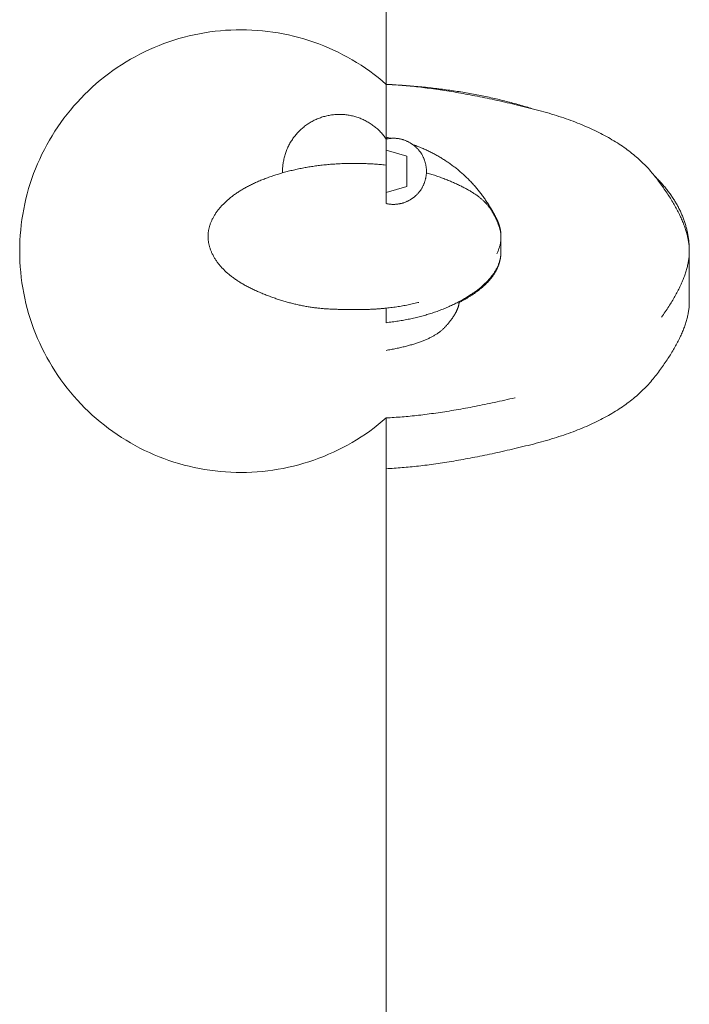
# Model space of a CAD drawing. Units: millimetres. Extents: x -2440 to 2440, y -5462 to 5462.
# Drawn here: x 361 to 393, y -474 to -427 of the extents above; entities that cross this region are included whole.
import ezdxf

# ---------------------------------------------------------------- set-up
doc = ezdxf.new("R2010")
doc.units = ezdxf.units.MM
doc.layers.add('Equipment-2D', color=7, linetype='Continuous', lineweight=5)
doc.layers.add('Working-None', color=7, linetype='Continuous', lineweight=5)

# ---------------------------------------------------------------- blocks, each defined once
blk = doc.blocks.new('Group')
at = {"layer": 'Equipment-2D', "color": 7, "linetype": 'Continuous', "lineweight": 5, "transparency": 33554687}
for p, q in [((392.503, -440.387), (392.503, -437.962)), ((378.022, -518.299), (378.022, -448.351))]:
    blk.add_line(p, q, dxfattribs=at)
at = {"layer": 'Equipment-2D', "color": 7, "linetype": 'Continuous', "lineweight": 5, "transparency": 33554687, "flags": 128}
for points in [[(384.988, -431.16), (384.933, -431.143), (384.856, -431.119), (384.779, -431.095), (384.702, -431.072), (384.625, -431.049), (384.547, -431.026), (384.469, -431.003), (384.391, -430.981), (384.312, -430.959), (384.233, -430.937), (384.154, -430.915), (384.075, -430.893), (383.996, -430.872), (383.916, -430.851), (383.836, -430.83), (383.756, -430.81), (383.675, -430.79), (383.595, -430.77), (383.514, -430.75), (383.433, -430.73), (383.351, -430.711), (383.27, -430.692), (383.188, -430.673), (383.106, -430.655), (383.023, -430.636), (382.941, -430.618), (382.858, -430.6), (382.775, -430.583), (382.691, -430.565), (382.608, -430.548), (382.524, -430.532), (382.44, -430.515), (382.355, -430.499), (382.271, -430.482), (382.186, -430.467), (382.101, -430.451), (382.016, -430.436), (381.93, -430.42), (381.844, -430.405), (381.758, -430.391), (381.672, -430.376), (381.586, -430.362), (381.499, -430.348), (381.412, -430.335), (381.325, -430.321), (381.237, -430.308), (381.149, -430.295), (381.061, -430.282), (380.973, -430.27), (380.885, -430.257), (380.796, -430.245), (380.707, -430.234), (380.618, -430.222), (380.528, -430.211), (380.439, -430.2), (380.349, -430.189), (380.259, -430.179), (380.168, -430.168), (380.078, -430.158), (379.987, -430.148), (379.896, -430.139), (379.804, -430.13), (379.713, -430.12), (379.621, -430.112), (379.529, -430.103), (379.436, -430.095), (379.344, -430.087), (379.251, -430.079), (379.158, -430.071), (379.065, -430.064), (378.971, -430.057), (378.877, -430.05), (378.783, -430.043), (378.689, -430.037), (378.594, -430.03), (378.5, -430.025), (378.405, -430.019), (378.309, -430.013), (378.214, -430.008), (378.118, -430.003), (378.022, -429.999), (378.022, -405.698)], [(378.022, -445.926), (378.022, -448.351), (378.114, -448.347), (378.207, -448.342), (378.3, -448.336), (378.394, -448.33), (378.488, -448.324), (378.583, -448.317), (378.679, -448.31), (378.775, -448.302), (378.871, -448.294), (378.968, -448.285), (379.066, -448.276), (379.165, -448.267), (379.263, -448.257), (379.363, -448.247), (379.463, -448.236), (379.563, -448.225), (379.665, -448.213), (379.766, -448.201), (379.868, -448.189), (379.971, -448.176), (380.075, -448.163), (380.179, -448.149), (380.283, -448.135), (380.388, -448.12), (380.494, -448.105), (380.6, -448.089), (380.707, -448.073), (380.814, -448.057), (380.922, -448.04), (381.03, -448.023), (381.139, -448.005), (381.249, -447.987), (381.359, -447.968), (381.47, -447.949), (381.581, -447.929), (381.693, -447.909), (381.805, -447.889), (381.918, -447.868), (382.032, -447.847), (382.146, -447.825), (382.261, -447.803), (382.376, -447.781), (382.492, -447.758), (382.608, -447.734), (382.725, -447.71), (382.842, -447.686), (382.96, -447.661), (383.079, -447.636), (383.198, -447.61), (383.318, -447.584), (383.438, -447.558), (383.559, -447.531), (383.681, -447.503), (383.803, -447.475), (383.925, -447.447), (384.048, -447.418), (384.172, -447.389), (384.296, -447.36), (384.421, -447.33), (384.546, -447.299), (384.672, -447.268), (384.799, -447.237), (384.926, -447.205), (385.053, -447.173), (385.181, -447.14), (385.307, -447.107), (385.432, -447.073), (385.556, -447.039), (385.678, -447.004), (385.8, -446.969), (385.92, -446.933), (386.039, -446.896), (386.157, -446.859), (386.274, -446.822), (386.389, -446.784), (386.504, -446.745), (386.617, -446.706), (386.729, -446.666), (386.839, -446.626), (386.949, -446.585), (387.058, -446.544), (387.165, -446.502), (387.271, -446.46), (387.376, -446.417), (387.48, -446.374), (387.582, -446.33), (387.684, -446.285), (387.784, -446.24), (387.883, -446.194), (387.981, -446.148), (388.077, -446.102), (388.173, -446.055), (388.267, -446.007), (388.36, -445.959), (388.452, -445.91), (388.543, -445.86), (388.633, -445.811), (388.721, -445.76), (388.808, -445.709), (388.894, -445.658), (388.979, -445.606), (389.063, -445.553), (389.145, -445.5), (389.227, -445.447), (389.307, -445.392), (389.386, -445.338), (389.464, -445.282), (389.54, -445.227), (389.616, -445.17), (389.69, -445.114), (389.763, -445.056), (389.835, -444.998), (389.906, -444.94), (389.975, -444.881), (390.043, -444.821), (390.111, -444.761), (390.177, -444.701), (390.241, -444.64), (390.305, -444.578), (390.368, -444.516), (390.429, -444.453), (390.489, -444.39), (390.548, -444.326), (390.606, -444.262), (390.662, -444.197), (390.718, -444.131), (390.772, -444.065), (390.825, -443.999), (390.877, -443.932), (390.928, -443.866), (390.979, -443.8), (391.028, -443.735), (391.077, -443.669), (391.125, -443.604), (391.172, -443.54), (391.218, -443.475), (391.264, -443.411), (391.308, -443.348), (391.352, -443.284), (391.395, -443.221), (391.437, -443.158), (391.479, -443.096), (391.519, -443.034), (391.559, -442.972), (391.598, -442.911), (391.636, -442.85), (391.673, -442.789), (391.71, -442.728), (391.745, -442.668), (391.78, -442.609), (391.814, -442.549), (391.848, -442.49), (391.88, -442.431), (391.911, -442.372), (391.942, -442.314), (391.972, -442.256), (392.001, -442.199), (392.029, -442.142), (392.057, -442.085), (392.084, -442.028), (392.109, -441.972), (392.134, -441.916), (392.158, -441.86), (392.182, -441.805), (392.204, -441.75), (392.226, -441.695), (392.247, -441.641), (392.267, -441.587), (392.286, -441.533), (392.305, -441.48), (392.322, -441.427), (392.339, -441.374), (392.355, -441.322), (392.37, -441.27), (392.385, -441.218), (392.398, -441.166), (392.411, -441.115), (392.423, -441.065), (392.434, -441.014), (392.444, -440.964), (392.453, -440.914), (392.462, -440.865), (392.47, -440.815), (392.477, -440.767), (392.483, -440.718), (392.488, -440.67), (392.493, -440.622), (392.496, -440.574), (392.499, -440.527), (392.501, -440.48), (392.503, -440.434), (392.503, -440.387), (392.503, -437.962), (392.503, -437.916), (392.501, -437.87), (392.499, -437.823), (392.496, -437.775), (392.493, -437.728), (392.488, -437.68), (392.483, -437.632), (392.477, -437.583), (392.47, -437.534), (392.462, -437.485), (392.453, -437.436), (392.444, -437.386), (392.434, -437.336), (392.423, -437.285), (392.411, -437.234), (392.398, -437.183), (392.385, -437.132), (392.37, -437.08), (392.355, -437.028), (392.339, -436.976), (392.322, -436.923), (392.305, -436.87), (392.286, -436.817), (392.267, -436.763), (392.247, -436.709), (392.226, -436.654), (392.204, -436.6), (392.182, -436.545), (392.158, -436.49), (392.134, -436.434), (392.109, -436.378), (392.084, -436.322), (392.057, -436.265), (392.029, -436.208), (392.001, -436.151), (391.972, -436.093), (391.942, -436.035), (391.911, -435.977), (391.88, -435.919), (391.848, -435.86), (391.814, -435.801), (391.78, -435.741), (391.745, -435.681), (391.71, -435.621), (391.673, -435.561), (391.636, -435.5), (391.598, -435.439), (391.559, -435.378), (391.519, -435.316), (391.479, -435.254), (391.437, -435.191), (391.395, -435.129), (391.352, -435.066), (391.308, -435.002), (391.264, -434.938), (391.218, -434.874), (391.172, -434.81), (391.125, -434.745), (391.077, -434.681), (391.028, -434.615), (390.979, -434.55), (390.928, -434.484), (390.877, -434.417), (390.825, -434.351), (390.772, -434.284), (390.718, -434.218), (390.662, -434.153), (390.606, -434.088), (390.548, -434.024), (390.489, -433.96), (390.429, -433.897), (390.368, -433.834), (390.305, -433.772), (390.241, -433.71), (390.177, -433.649), (390.111, -433.588), (390.043, -433.528), (389.975, -433.469), (389.906, -433.41), (389.835, -433.351), (389.763, -433.294), (389.69, -433.236), (389.616, -433.179), (389.54, -433.123), (389.464, -433.067), (389.386, -433.012), (389.307, -432.957), (389.227, -432.903), (389.145, -432.85), (389.063, -432.797), (388.979, -432.744), (388.894, -432.692), (388.808, -432.641), (388.721, -432.59), (388.633, -432.539), (388.543, -432.489), (388.452, -432.44), (388.36, -432.391), (388.267, -432.343), (388.173, -432.295), (388.077, -432.248), (387.981, -432.201), (387.883, -432.155), (387.784, -432.11), (387.684, -432.065), (387.582, -432.02), (387.48, -431.976), (387.376, -431.933), (387.271, -431.89), (387.165, -431.848), (387.058, -431.806), (386.949, -431.764), (386.839, -431.724), (386.729, -431.683), (386.617, -431.644), (386.504, -431.605), (386.389, -431.566), (386.274, -431.528), (386.157, -431.49), (386.039, -431.453), (385.92, -431.417), (385.8, -431.381), (385.678, -431.346), (385.556, -431.311), (385.432, -431.277), (385.307, -431.243), (385.181, -431.209), (385.053, -431.177), (384.926, -431.145), (384.799, -431.113), (384.672, -431.081), (384.546, -431.051), (384.421, -431.02), (384.296, -430.99), (384.172, -430.96), (384.048, -430.931), (383.925, -430.903), (383.803, -430.874), (383.681, -430.846), (383.559, -430.819), (383.438, -430.792), (383.318, -430.766), (383.198, -430.74), (383.079, -430.714), (382.96, -430.689), (382.842, -430.664), (382.725, -430.64), (382.608, -430.616), (382.492, -430.592), (382.376, -430.569), (382.261, -430.547), (382.146, -430.524), (382.032, -430.503), (381.918, -430.482), (381.805, -430.461), (381.693, -430.44), (381.581, -430.42), (381.47, -430.401), (381.359, -430.382), (381.249, -430.363), (381.139, -430.345), (381.03, -430.327), (380.922, -430.31), (380.814, -430.293), (380.707, -430.277), (380.6, -430.261), (380.494, -430.245), (380.388, -430.23), (380.283, -430.215), (380.179, -430.201), (380.075, -430.187), (379.971, -430.174), (379.868, -430.161), (379.766, -430.148), (379.665, -430.136), (379.563, -430.125), (379.463, -430.114), (379.363, -430.103), (379.263, -430.093), (379.165, -430.083), (379.066, -430.073), (378.968, -430.064), (378.871, -430.056), (378.775, -430.048), (378.679, -430.04), (378.583, -430.033), (378.488, -430.026), (378.394, -430.02), (378.3, -430.014), (378.207, -430.008), (378.114, -430.003), (378.022, -429.999), (377.83, -429.835), (377.635, -429.676), (377.435, -429.522), (377.232, -429.373), (377.026, -429.229), (376.816, -429.089), (376.603, -428.955), (376.387, -428.826), (376.167, -428.702), (375.945, -428.583), (375.72, -428.469), (375.493, -428.361), (375.263, -428.259), (375.03, -428.162), (374.796, -428.07), (374.559, -427.984), (374.32, -427.904), (374.079, -427.829), (373.837, -427.761), (373.593, -427.698), (373.348, -427.64), (373.101, -427.589), (372.853, -427.544), (372.604, -427.504), (372.355, -427.471), (372.104, -427.443), (371.853, -427.422), (371.602, -427.406), (371.35, -427.396), (371.098, -427.393), (370.846, -427.395), (370.594, -427.404), (370.343, -427.418), (370.092, -427.438), (369.841, -427.465), (369.591, -427.497), (369.342, -427.535), (369.094, -427.58), (368.847, -427.63), (368.602, -427.686), (368.357, -427.748), (368.115, -427.815), (367.874, -427.889), (367.635, -427.968), (367.397, -428.052), (367.162, -428.143), (366.929, -428.239), (366.699, -428.34), (366.471, -428.447), (366.245, -428.56), (366.022, -428.677), (365.802, -428.8), (365.586, -428.929), (365.372, -429.062), (365.161, -429.2), (364.954, -429.344), (364.751, -429.492), (364.55, -429.645), (364.354, -429.803), (364.161, -429.965), (363.973, -430.132), (363.788, -430.304), (363.608, -430.48), (363.26, -430.844), (363.092, -431.032), (362.929, -431.224), (362.771, -431.42), (362.617, -431.62), (362.469, -431.823), (362.325, -432.03), (362.186, -432.24), (362.052, -432.454), (361.923, -432.67), (361.8, -432.89), (361.682, -433.112), (361.569, -433.338), (361.461, -433.565), (361.359, -433.796), (361.262, -434.028), (361.171, -434.263), (361.086, -434.5), (361.006, -434.739), (360.932, -434.98), (360.864, -435.223), (360.802, -435.467), (360.745, -435.712), (360.695, -435.959), (360.65, -436.207), (360.611, -436.456), (360.578, -436.706), (360.551, -436.956), (360.53, -437.207), (360.515, -437.459), (360.506, -437.711), (360.503, -437.962), (360.506, -438.214), (360.515, -438.466), (360.53, -438.718), (360.551, -438.969), (360.578, -439.219), (360.611, -439.469), (360.65, -439.718), (360.695, -439.966), (360.745, -440.213), (360.802, -440.458), (360.864, -440.702), (360.932, -440.945), (361.006, -441.186), (361.086, -441.425), (361.171, -441.662), (361.262, -441.896), (361.359, -442.129), (361.461, -442.36), (361.569, -442.587), (361.682, -442.813), (361.8, -443.035), (361.923, -443.255), (362.052, -443.471), (362.186, -443.685), (362.325, -443.895), (362.469, -444.102), (362.617, -444.305), (362.771, -444.505), (362.929, -444.701), (363.092, -444.893), (363.26, -445.081), (363.608, -445.445), (363.788, -445.621), (363.973, -445.793), (364.161, -445.959), (364.354, -446.122), (364.55, -446.28), (364.751, -446.433), (364.954, -446.581), (365.161, -446.725), (365.372, -446.863), (365.586, -446.996), (365.802, -447.124), (366.022, -447.247), (366.245, -447.365), (366.471, -447.478), (366.699, -447.585), (366.929, -447.686), (367.162, -447.782), (367.397, -447.873), (367.635, -447.957), (367.874, -448.036), (368.115, -448.11), (368.357, -448.177), (368.602, -448.239), (368.847, -448.295), (369.094, -448.345), (369.342, -448.389), (369.591, -448.428), (369.841, -448.46), (370.092, -448.486), (370.343, -448.507), (370.594, -448.521), (370.846, -448.53), (371.098, -448.532), (371.35, -448.528), (371.602, -448.519), (371.853, -448.503), (372.104, -448.482), (372.355, -448.454), (372.604, -448.421), (372.853, -448.381), (373.101, -448.336), (373.348, -448.284), (373.593, -448.227), (373.837, -448.164), (374.079, -448.095), (374.32, -448.021), (374.559, -447.941), (374.796, -447.855), (375.03, -447.763), (375.263, -447.666), (375.493, -447.564), (375.72, -447.455), (375.945, -447.342), (376.167, -447.223), (376.387, -447.099), (376.603, -446.97), (376.816, -446.836), (377.026, -446.696), (377.232, -446.552), (377.435, -446.402), (377.635, -446.248), (377.83, -446.09), (378.022, -445.926), (378.114, -445.922), (378.207, -445.917), (378.3, -445.911), (378.394, -445.905), (378.488, -445.899), (378.583, -445.892), (378.679, -445.885), (378.775, -445.877), (378.871, -445.869), (378.968, -445.861), (379.066, -445.852), (379.165, -445.842), (379.263, -445.832), (379.363, -445.822), (379.463, -445.811), (379.563, -445.8), (379.665, -445.789), (379.766, -445.776), (379.868, -445.764), (379.971, -445.751), (380.075, -445.738), (380.179, -445.724), (380.283, -445.71), (380.388, -445.695), (380.494, -445.68), (380.6, -445.664), (380.707, -445.648), (380.814, -445.632), (380.922, -445.615), (381.03, -445.598), (381.139, -445.58), (381.249, -445.562), (381.359, -445.543), (381.47, -445.524), (381.581, -445.505), (381.693, -445.485), (381.805, -445.464), (381.918, -445.443), (382.032, -445.422), (382.146, -445.4), (382.261, -445.378), (382.376, -445.356), (382.492, -445.333), (382.608, -445.309), (382.725, -445.285), (382.842, -445.261), (382.96, -445.236), (383.079, -445.211), (383.198, -445.185), (383.318, -445.159), (383.438, -445.133), (383.559, -445.106), (383.681, -445.078), (383.803, -445.051), (383.925, -445.022), (384.048, -444.994), (384.172, -444.964), (384.187, -444.961)], [(378.023, -432.524), (378.022, -432.524), (378.022, -429.999)], [(378.022, -435.694), (378.051, -435.7), (378.08, -435.705), (378.109, -435.71), (378.138, -435.715), (378.167, -435.719), (378.196, -435.722), (378.225, -435.725), (378.255, -435.727), (378.284, -435.729), (378.313, -435.73), (378.343, -435.731), (378.372, -435.731), (378.402, -435.73), (378.431, -435.729), (378.46, -435.728), (378.49, -435.726), (378.519, -435.723), (378.548, -435.72), (378.577, -435.716), (378.606, -435.712), (378.635, -435.707), (378.664, -435.701), (378.693, -435.696), (378.722, -435.689), (378.75, -435.682), (378.779, -435.675), (378.807, -435.667), (378.835, -435.658), (378.863, -435.649), (378.891, -435.639), (378.919, -435.629), (378.946, -435.619), (378.973, -435.608), (379, -435.596), (379.027, -435.584), (379.054, -435.571), (379.08, -435.558), (379.106, -435.544), (379.132, -435.53), (379.157, -435.516), (379.182, -435.501), (379.207, -435.485), (379.232, -435.469), (379.256, -435.453), (379.281, -435.436), (379.304, -435.419), (379.328, -435.401), (379.351, -435.383), (379.374, -435.364), (379.396, -435.345), (379.418, -435.325), (379.44, -435.306), (379.461, -435.285), (379.482, -435.265), (379.502, -435.244), (379.522, -435.222), (379.542, -435.2), (379.562, -435.178), (379.58, -435.156), (379.599, -435.133), (379.617, -435.11), (379.635, -435.086), (379.652, -435.062), (379.685, -435.014), (379.701, -434.989), (379.716, -434.964), (379.731, -434.938), (379.745, -434.913), (379.759, -434.887), (379.773, -434.861), (379.785, -434.834), (379.798, -434.808), (379.81, -434.781), (379.821, -434.754), (379.832, -434.726), (379.843, -434.699), (379.853, -434.671), (379.862, -434.643), (379.871, -434.615), (379.879, -434.587), (379.887, -434.559), (379.895, -434.53), (379.901, -434.502), (379.908, -434.473), (379.913, -434.444), (379.918, -434.415), (379.923, -434.386), (379.927, -434.357), (379.931, -434.328), (379.934, -434.299), (379.936, -434.269), (379.938, -434.24), (379.939, -434.211), (379.94, -434.181), (379.941, -434.152), (379.94, -434.123), (379.939, -434.093), (379.938, -434.064), (379.936, -434.034), (379.934, -434.005), (379.931, -433.976), (379.927, -433.947), (379.923, -433.918), (379.918, -433.889), (379.913, -433.86), (379.908, -433.831), (379.901, -433.802), (379.895, -433.773), (379.887, -433.745), (379.879, -433.717), (379.871, -433.688), (379.862, -433.66), (379.853, -433.633), (379.843, -433.605), (379.832, -433.577), (379.821, -433.55), (379.81, -433.523), (379.798, -433.496), (379.785, -433.47), (379.773, -433.443), (379.759, -433.417), (379.745, -433.391), (379.731, -433.366), (379.716, -433.34), (379.701, -433.315), (379.685, -433.29), (379.652, -433.242), (379.635, -433.218), (379.617, -433.194), (379.599, -433.171), (379.58, -433.148), (379.562, -433.126), (379.542, -433.104), (379.522, -433.082), (379.502, -433.06), (379.482, -433.039), (379.461, -433.019), (379.44, -432.998), (379.418, -432.978), (379.396, -432.959), (379.374, -432.94), (379.351, -432.921), (379.328, -432.903), (379.304, -432.885), (379.281, -432.868), (379.256, -432.851), (379.232, -432.835), (379.207, -432.819), (379.182, -432.803), (379.157, -432.788), (379.132, -432.774), (379.106, -432.76), (379.08, -432.746), (379.054, -432.733), (379.027, -432.72), (379, -432.708), (378.973, -432.696), (378.946, -432.685), (378.919, -432.675), (378.891, -432.664), (378.863, -432.655), (378.835, -432.646), (378.807, -432.637), (378.779, -432.629), (378.75, -432.622), (378.722, -432.615), (378.693, -432.608), (378.664, -432.602), (378.635, -432.597), (378.606, -432.592), (378.577, -432.588), (378.548, -432.584), (378.519, -432.581), (378.49, -432.578), (378.46, -432.576), (378.431, -432.575), (378.402, -432.574), (378.372, -432.573), (378.343, -432.573), (378.313, -432.574), (378.284, -432.575), (378.255, -432.577), (378.225, -432.579), (378.196, -432.582), (378.167, -432.585), (378.138, -432.589), (378.109, -432.594), (378.08, -432.599), (378.051, -432.604), (378.022, -432.61), (377.991, -432.566), (377.959, -432.523), (377.927, -432.48), (377.893, -432.438), (377.859, -432.396), (377.823, -432.355), (377.787, -432.315), (377.75, -432.276), (377.713, -432.237), (377.674, -432.199), (377.635, -432.162), (377.596, -432.126), (377.555, -432.09), (377.514, -432.056), (377.472, -432.022), (377.429, -431.989), (377.386, -431.956), (377.342, -431.925), (377.298, -431.895), (377.253, -431.865), (377.207, -431.836), (377.161, -431.809), (377.114, -431.782), (377.067, -431.756), (377.019, -431.731), (376.971, -431.707), (376.922, -431.684), (376.873, -431.662), (376.823, -431.641), (376.773, -431.62), (376.723, -431.601), (376.672, -431.583), (376.621, -431.566), (376.57, -431.55), (376.518, -431.535), (376.466, -431.521), (376.414, -431.508), (376.361, -431.496), (376.308, -431.485), (376.255, -431.475), (376.202, -431.466), (376.149, -431.458), (376.095, -431.452), (376.042, -431.446), (375.988, -431.442), (375.934, -431.438), (375.88, -431.436), (375.826, -431.434), (375.772, -431.434), (375.719, -431.435), (375.665, -431.436), (375.611, -431.439), (375.557, -431.443), (375.503, -431.448), (375.45, -431.454), (375.396, -431.462), (375.343, -431.47), (375.29, -431.479), (375.237, -431.489), (375.185, -431.501), (375.132, -431.513), (375.08, -431.527), (375.028, -431.541), (374.925, -431.573), (374.874, -431.591), (374.823, -431.609), (374.773, -431.629), (374.723, -431.649), (374.674, -431.671), (374.625, -431.693), (374.576, -431.717), (374.528, -431.741), (374.481, -431.766), (374.434, -431.793), (374.387, -431.82), (374.341, -431.848), (374.296, -431.877), (374.251, -431.907), (374.207, -431.938), (374.163, -431.97), (374.12, -432.002), (374.078, -432.036), (374.036, -432.07), (373.995, -432.105), (373.955, -432.141), (373.916, -432.177), (373.877, -432.215), (373.839, -432.253), (373.802, -432.292), (373.765, -432.332), (373.729, -432.372), (373.694, -432.413), (373.66, -432.455), (373.627, -432.497), (373.595, -432.54), (373.563, -432.584), (373.533, -432.629), (373.503, -432.673), (373.474, -432.719), (373.446, -432.765), (373.419, -432.812), (373.393, -432.859), (373.368, -432.907), (373.343, -432.955), (373.32, -433.003), (373.298, -433.052), (373.277, -433.102), (373.256, -433.152), (373.237, -433.202), (373.219, -433.253), (373.201, -433.304), (373.185, -433.355), (373.17, -433.407), (373.155, -433.459), (373.142, -433.511), (373.13, -433.564), (373.119, -433.616), (373.109, -433.669), (373.1, -433.723), (373.092, -433.776), (373.085, -433.829), (373.079, -433.883), (373.074, -433.937), (373.07, -433.99), (373.068, -434.044), (373.066, -434.098), (373.066, -434.206), (373.067, -434.224)], [(378.022, -432.61), (378.023, -432.609), (378.024, -432.608), (378.024, -432.607), (378.025, -432.606), (378.026, -432.605), (378.026, -432.604), (378.027, -432.602), (378.028, -432.601), (378.028, -432.6), (378.029, -432.599), (378.03, -432.598), (378.03, -432.597), (378.031, -432.596), (378.032, -432.595), (378.032, -432.594), (378.033, -432.593), (378.033, -432.592), (378.034, -432.591), (378.034, -432.59), (378.035, -432.589), (378.035, -432.588), (378.036, -432.587), (378.036, -432.586), (378.037, -432.585), (378.037, -432.584), (378.038, -432.583), (378.038, -432.582), (378.039, -432.581), (378.039, -432.58), (378.039, -432.58), (378.04, -432.579), (378.04, -432.578), (378.04, -432.577), (378.041, -432.576), (378.041, -432.575), (378.041, -432.574), (378.042, -432.573), (378.042, -432.572), (378.042, -432.572), (378.043, -432.571), (378.043, -432.57), (378.043, -432.569), (378.043, -432.568), (378.044, -432.567), (378.044, -432.567), (378.044, -432.566), (378.044, -432.565), (378.044, -432.564), (378.045, -432.563), (378.045, -432.563), (378.045, -432.562), (378.045, -432.561), (378.045, -432.56), (378.045, -432.56), (378.045, -432.559), (378.045, -432.558), (378.045, -432.557), (378.045, -432.557), (378.045, -432.556), (378.046, -432.555), (378.046, -432.554), (378.046, -432.554), (378.046, -432.553), (378.046, -432.552), (378.045, -432.552), (378.045, -432.551), (378.045, -432.55), (378.045, -432.55), (378.045, -432.549), (378.045, -432.548), (378.045, -432.548), (378.045, -432.547), (378.045, -432.546), (378.045, -432.546), (378.045, -432.545), (378.044, -432.545), (378.044, -432.544), (378.044, -432.543), (378.044, -432.543), (378.044, -432.542), (378.044, -432.542), (378.043, -432.541), (378.043, -432.541), (378.043, -432.54), (378.043, -432.54), (378.042, -432.539), (378.042, -432.539), (378.042, -432.538), (378.042, -432.538), (378.041, -432.537), (378.041, -432.537), (378.041, -432.536), (378.04, -432.536), (378.04, -432.535), (378.04, -432.535), (378.039, -432.534), (378.039, -432.534), (378.039, -432.533), (378.038, -432.533), (378.038, -432.533), (378.037, -432.532), (378.037, -432.532), (378.036, -432.531), (378.036, -432.531), (378.036, -432.531), (378.035, -432.53), (378.035, -432.53), (378.034, -432.529), (378.034, -432.529), (378.033, -432.529), (378.033, -432.528), (378.032, -432.528), (378.032, -432.528), (378.031, -432.527), (378.03, -432.527), (378.03, -432.527), (378.029, -432.527), (378.029, -432.526), (378.028, -432.526), (378.027, -432.526), (378.027, -432.525), (378.026, -432.525), (378.026, -432.525), (378.025, -432.525), (378.024, -432.524), (378.024, -432.524), (378.023, -432.524), (378.022, -432.524)], [(378.029, -432.526), (378.079, -432.537), (378.137, -432.549), (378.193, -432.561), (378.25, -432.574), (378.261, -432.576)], [(378.022, -433.147), (378.022, -432.61), (378.023, -432.609)], [(379.29, -432.875), (379.328, -432.888), (379.379, -432.907), (379.43, -432.926), (379.48, -432.946), (379.531, -432.965), (379.581, -432.985), (379.631, -433.006), (379.681, -433.026), (379.73, -433.047), (379.779, -433.068), (379.828, -433.09), (379.877, -433.111), (379.925, -433.133), (379.973, -433.156), (380.021, -433.178), (380.069, -433.201), (380.116, -433.224), (380.164, -433.248), (380.21, -433.272), (380.257, -433.296), (380.303, -433.32), (380.35, -433.345), (380.395, -433.37), (380.441, -433.395), (380.486, -433.42), (380.531, -433.446), (380.576, -433.472), (380.621, -433.499), (380.665, -433.525), (380.709, -433.552), (380.753, -433.58), (380.797, -433.607), (380.84, -433.635), (380.883, -433.663), (380.926, -433.692), (380.968, -433.721), (381.011, -433.75), (381.053, -433.779), (381.095, -433.809), (381.136, -433.838), (381.177, -433.869), (381.218, -433.899), (381.259, -433.93), (381.3, -433.961), (381.34, -433.992), (381.38, -434.024), (381.42, -434.056), (381.459, -434.088), (381.498, -434.121), (381.537, -434.154), (381.576, -434.187), (381.615, -434.22), (381.653, -434.254), (381.691, -434.288), (381.728, -434.322), (381.766, -434.357), (381.803, -434.392), (381.84, -434.427), (381.877, -434.463), (381.913, -434.498), (381.949, -434.534), (381.985, -434.571), (382.021, -434.607), (382.056, -434.644), (382.092, -434.682), (382.126, -434.719), (382.161, -434.757), (382.195, -434.795), (382.23, -434.833), (382.264, -434.872), (382.297, -434.911), (382.331, -434.95), (382.364, -434.99), (382.397, -435.03), (382.429, -435.07), (382.461, -435.11), (382.494, -435.151), (382.525, -435.192), (382.557, -435.234), (382.588, -435.275), (382.619, -435.317), (382.65, -435.359), (382.681, -435.402), (382.711, -435.445), (382.741, -435.488), (382.771, -435.531), (382.801, -435.575), (382.83, -435.619), (382.859, -435.663), (382.888, -435.708), (382.916, -435.752), (382.945, -435.798), (382.973, -435.843), (383, -435.889), (383.028, -435.935), (383.055, -435.981), (383.082, -436.028), (383.109, -436.075), (383.135, -436.122), (383.162, -436.169), (383.188, -436.217), (383.213, -436.265), (383.239, -436.313), (383.264, -436.362), (383.289, -436.411)], [(378.022, -435.157), (379.003, -434.874), (379.003, -433.43), (378.022, -433.147), (378.022, -435.157), (378.022, -435.694)], [(378.022, -435.157), (379.003, -434.874), (379.003, -433.43)], [(378.022, -433.854), (377.993, -433.851), (377.928, -433.844), (377.862, -433.838), (377.796, -433.831), (377.73, -433.826), (377.663, -433.82), (377.597, -433.815), (377.53, -433.81), (377.463, -433.805), (377.396, -433.801), (377.328, -433.797), (377.261, -433.793), (377.193, -433.79), (377.125, -433.787), (377.056, -433.784), (376.988, -433.782), (376.919, -433.78), (376.85, -433.778), (376.781, -433.776), (376.711, -433.775), (376.642, -433.774), (376.573, -433.774), (376.504, -433.773), (376.435, -433.774), (376.366, -433.774), (376.298, -433.775), (376.229, -433.776), (376.161, -433.777), (376.093, -433.779), (376.025, -433.781), (375.958, -433.783), (375.89, -433.786), (375.823, -433.788), (375.756, -433.792), (375.689, -433.795), (375.622, -433.799), (375.556, -433.803), (375.489, -433.808), (375.423, -433.813), (375.357, -433.818), (375.291, -433.823), (375.226, -433.829), (375.16, -433.835), (375.095, -433.842), (375.03, -433.848), (374.965, -433.855), (374.9, -433.863), (374.836, -433.87), (374.771, -433.878), (374.707, -433.887), (374.643, -433.895), (374.579, -433.904), (374.516, -433.914), (374.452, -433.923), (374.389, -433.933), (374.326, -433.943), (374.263, -433.954), (374.2, -433.965), (374.138, -433.976), (374.075, -433.987), (374.013, -433.999), (373.951, -434.011), (373.889, -434.024), (373.828, -434.037), (373.766, -434.05), (373.705, -434.063), (373.644, -434.077), (373.583, -434.091), (373.522, -434.105), (373.462, -434.12), (373.401, -434.135), (373.341, -434.15), (373.281, -434.166), (373.221, -434.181), (373.162, -434.198), (373.102, -434.214), (373.043, -434.231), (372.984, -434.248), (372.925, -434.266), (372.866, -434.284), (372.808, -434.302), (372.749, -434.32), (372.691, -434.339), (372.633, -434.358), (372.575, -434.377), (372.518, -434.397), (372.461, -434.417), (372.405, -434.437), (372.35, -434.457), (372.295, -434.477), (372.24, -434.498), (372.186, -434.519), (372.132, -434.54), (372.079, -434.561), (372.027, -434.582), (371.975, -434.604), (371.923, -434.626), (371.872, -434.648), (371.822, -434.67), (371.772, -434.692), (371.722, -434.715), (371.674, -434.738), (371.625, -434.761), (371.577, -434.784), (371.53, -434.808), (371.483, -434.832), (371.437, -434.855), (371.391, -434.879), (371.345, -434.904), (371.301, -434.928), (371.256, -434.953), (371.213, -434.978), (371.169, -435.003), (371.127, -435.028), (371.084, -435.054), (371.043, -435.08), (371.001, -435.106), (370.961, -435.132), (370.92, -435.158), (370.881, -435.185), (370.842, -435.212), (370.803, -435.239), (370.765, -435.266), (370.727, -435.293), (370.69, -435.321), (370.654, -435.349), (370.618, -435.377), (370.582, -435.405), (370.547, -435.433), (370.512, -435.462), (370.478, -435.491), (370.445, -435.52), (370.412, -435.549), (370.379, -435.578), (370.348, -435.608), (370.316, -435.638), (370.285, -435.668), (370.255, -435.698), (370.225, -435.729), (370.195, -435.76), (370.167, -435.79), (370.138, -435.822), (370.11, -435.853), (370.083, -435.884), (370.056, -435.916), (370.03, -435.948), (370.004, -435.98), (369.979, -436.013), (369.954, -436.045), (369.93, -436.077), (369.907, -436.11), (369.884, -436.142), (369.862, -436.175), (369.841, -436.208), (369.82, -436.24), (369.8, -436.273), (369.78, -436.305), (369.762, -436.338), (369.744, -436.371), (369.726, -436.403), (369.709, -436.436), (369.693, -436.469), (369.678, -436.502), (369.663, -436.534), (369.649, -436.567), (369.635, -436.6), (369.623, -436.633), (369.61, -436.665), (369.599, -436.698), (369.588, -436.731), (369.578, -436.764), (369.568, -436.797), (369.559, -436.83), (369.551, -436.863), (369.543, -436.896), (369.537, -436.929), (369.53, -436.962), (369.525, -436.995), (369.52, -437.028), (369.515, -437.061), (369.512, -437.094), (369.509, -437.127), (369.507, -437.16), (369.505, -437.194), (369.504, -437.227), (369.504, -437.26), (369.504, -437.293), (369.505, -437.326), (369.507, -437.36), (369.509, -437.393), (369.512, -437.426), (369.515, -437.459), (369.52, -437.493), (369.525, -437.526), (369.53, -437.559), (369.536, -437.593), (369.543, -437.626), (369.551, -437.66), (369.559, -437.693), (369.568, -437.727), (369.577, -437.76), (369.588, -437.794), (369.599, -437.827), (369.61, -437.861), (369.622, -437.894), (369.635, -437.928), (369.649, -437.961), (369.663, -437.995), (369.677, -438.029), (369.693, -438.062), (369.709, -438.096), (369.726, -438.13), (369.743, -438.163), (369.761, -438.197), (369.78, -438.23), (369.799, -438.263), (369.818, -438.296), (369.838, -438.329), (369.859, -438.361), (369.881, -438.394), (369.902, -438.426), (369.925, -438.458), (369.948, -438.49), (369.971, -438.522), (369.995, -438.553), (370.02, -438.585), (370.045, -438.616), (370.071, -438.647), (370.098, -438.678), (370.124, -438.708), (370.152, -438.739), (370.18, -438.769), (370.209, -438.799), (370.238, -438.829), (370.267, -438.859), (370.298, -438.889), (370.329, -438.918), (370.36, -438.947), (370.392, -438.976), (370.425, -439.005), (370.458, -439.034), (370.491, -439.063), (370.525, -439.091), (370.56, -439.119), (370.596, -439.147), (370.631, -439.175), (370.668, -439.203), (370.705, -439.23), (370.743, -439.258), (370.781, -439.285), (370.819, -439.312), (370.859, -439.339), (370.899, -439.365), (370.939, -439.392), (370.98, -439.418), (371.021, -439.444), (371.063, -439.47), (371.106, -439.496), (371.149, -439.522), (371.193, -439.547), (371.237, -439.572), (371.282, -439.597), (371.328, -439.622), (371.374, -439.647), (371.42, -439.671), (371.467, -439.696), (371.515, -439.72), (371.563, -439.744), (371.612, -439.768), (371.661, -439.792), (371.711, -439.815), (371.762, -439.838), (371.813, -439.862), (371.865, -439.885), (371.917, -439.907), (371.969, -439.93), (372.022, -439.952), (372.075, -439.975), (372.128, -439.996), (372.181, -440.018), (372.234, -440.039), (372.287, -440.06), (372.34, -440.08), (372.393, -440.1), (372.446, -440.12), (372.498, -440.14), (372.551, -440.159), (372.604, -440.178), (372.657, -440.197), (372.71, -440.215), (372.762, -440.233), (372.815, -440.251), (372.868, -440.268), (372.92, -440.285), (372.973, -440.302), (373.025, -440.318), (373.078, -440.334), (373.13, -440.35), (373.183, -440.365), (373.235, -440.38), (373.288, -440.395), (373.34, -440.41), (373.393, -440.424), (373.445, -440.438), (373.498, -440.451), (373.55, -440.465), (373.602, -440.478), (373.655, -440.49), (373.707, -440.503), (373.759, -440.515), (373.812, -440.526), (373.864, -440.538), (373.916, -440.549), (373.968, -440.559), (374.02, -440.57), (374.073, -440.58), (374.125, -440.59), (374.177, -440.599), (374.229, -440.608), (374.281, -440.617), (374.333, -440.626), (374.385, -440.634), (374.437, -440.642), (374.489, -440.649), (374.541, -440.656), (374.593, -440.663), (374.645, -440.67), (374.697, -440.676), (374.748, -440.682), (374.8, -440.688), (374.852, -440.693), (374.904, -440.698), (374.956, -440.703), (375.007, -440.708), (375.059, -440.712), (375.111, -440.715), (375.163, -440.719), (375.214, -440.722), (375.266, -440.725), (375.318, -440.727), (375.369, -440.73), (375.42, -440.732), (375.471, -440.734), (375.522, -440.736), (375.572, -440.738), (375.622, -440.74), (375.672, -440.742), (375.721, -440.743), (375.77, -440.745), (375.819, -440.746), (375.868, -440.748), (375.916, -440.749), (375.964, -440.75), (376.011, -440.751), (376.059, -440.752), (376.106, -440.753), (376.153, -440.754), (376.199, -440.755), (376.245, -440.755), (376.291, -440.756), (376.337, -440.756), (376.382, -440.757), (376.427, -440.757), (376.472, -440.757), (376.517, -440.757), (376.561, -440.757), (376.605, -440.757), (376.648, -440.757), (376.691, -440.757), (376.734, -440.756), (376.777, -440.756), (376.82, -440.755), (376.862, -440.754), (376.903, -440.754), (376.945, -440.753), (376.986, -440.752), (377.027, -440.751), (377.068, -440.749), (377.108, -440.748), (377.148, -440.747), (377.188, -440.745), (377.227, -440.744), (377.267, -440.742), (377.306, -440.741), (377.344, -440.739), (377.382, -440.737), (377.421, -440.735), (377.458, -440.733), (377.496, -440.73), (377.533, -440.728), (377.57, -440.726), (377.606, -440.723), (377.642, -440.721), (377.678, -440.718), (377.714, -440.715), (377.75, -440.712), (377.785, -440.71), (377.819, -440.706), (377.854, -440.703), (377.888, -440.7), (377.922, -440.697), (377.956, -440.693), (377.989, -440.69), (378.022, -440.686), (378.094, -440.678), (378.166, -440.669), (378.237, -440.661), (378.308, -440.651), (378.379, -440.642), (378.449, -440.632), (378.519, -440.621), (378.588, -440.611), (378.657, -440.6), (378.726, -440.588), (378.795, -440.576), (378.863, -440.564), (378.931, -440.552), (378.998, -440.539), (379.065, -440.526), (379.132, -440.512), (379.198, -440.498), (379.264, -440.484), (379.33, -440.469), (379.395, -440.454), (379.46, -440.439), (379.524, -440.423), (379.576, -440.41)], [(379.939, -434.223), (379.973, -434.233), (380.031, -434.25), (380.089, -434.268), (380.147, -434.285), (380.205, -434.303), (380.262, -434.322), (380.319, -434.34), (380.376, -434.359), (380.433, -434.378), (380.489, -434.398), (380.546, -434.418), (380.602, -434.438), (380.658, -434.459), (380.713, -434.479), (380.769, -434.501), (380.823, -434.522), (380.877, -434.543), (380.93, -434.564), (380.983, -434.585), (381.035, -434.606), (381.087, -434.628), (381.138, -434.649), (381.188, -434.671), (381.238, -434.692), (381.287, -434.714), (381.335, -434.735), (381.383, -434.757), (381.43, -434.779), (381.476, -434.801), (381.522, -434.823), (381.568, -434.845), (381.612, -434.867), (381.656, -434.889), (381.7, -434.911), (381.743, -434.933), (381.785, -434.955), (381.826, -434.977), (381.867, -435), (381.908, -435.022), (381.947, -435.045), (381.986, -435.067), (382.025, -435.09), (382.063, -435.112), (382.1, -435.135), (382.137, -435.158), (382.173, -435.18), (382.208, -435.203), (382.243, -435.226), (382.277, -435.249), (382.31, -435.272), (382.343, -435.295), (382.376, -435.319), (382.407, -435.342), (382.438, -435.365), (382.469, -435.388), (382.498, -435.412), (382.528, -435.435), (382.556, -435.459), (382.584, -435.482), (382.611, -435.506), (382.638, -435.529), (382.664, -435.553), (382.69, -435.577), (382.714, -435.601), (382.739, -435.625), (382.762, -435.649), (382.785, -435.673), (382.807, -435.697), (382.829, -435.721), (382.85, -435.745), (382.871, -435.769), (382.891, -435.794), (382.91, -435.818), (382.928, -435.842), (382.946, -435.867), (382.964, -435.891), (382.981, -435.916), (382.997, -435.941), (383.012, -435.965), (383.028, -435.99), (383.043, -436.014), (383.058, -436.038), (383.073, -436.062), (383.087, -436.086), (383.101, -436.11), (383.115, -436.134), (383.129, -436.158), (383.143, -436.181), (383.156, -436.205), (383.169, -436.228), (383.181, -436.251), (383.194, -436.274), (383.206, -436.297), (383.218, -436.32), (383.23, -436.342), (383.241, -436.365), (383.253, -436.387), (383.264, -436.41), (383.274, -436.432), (383.285, -436.454), (383.295, -436.476), (383.305, -436.498), (383.315, -436.519), (383.325, -436.541), (383.334, -436.562), (383.343, -436.584), (383.352, -436.605), (383.36, -436.626), (383.368, -436.647), (383.376, -436.668), (383.384, -436.688), (383.392, -436.709), (383.399, -436.729), (383.406, -436.75), (383.413, -436.77), (383.419, -436.79), (383.426, -436.81), (383.432, -436.83), (383.438, -436.85), (383.443, -436.869), (383.449, -436.889), (383.454, -436.908), (383.458, -436.927), (383.463, -436.946), (383.467, -436.965), (383.471, -436.984), (383.475, -437.003), (383.479, -437.022), (383.482, -437.04), (383.485, -437.059), (383.488, -437.077), (383.491, -437.095), (383.493, -437.113), (383.495, -437.131), (383.497, -437.149), (383.499, -437.166), (383.5, -437.184), (383.501, -437.201), (383.502, -437.219), (383.503, -437.236), (383.503, -437.253), (383.503, -437.27), (383.503, -437.307), (383.502, -437.343), (383.5, -437.38), (383.497, -437.417), (383.493, -437.453), (383.489, -437.49), (383.484, -437.526), (383.478, -437.562), (383.472, -437.599), (383.464, -437.635), (383.456, -437.671), (383.447, -437.706), (383.438, -437.742), (383.427, -437.778), (383.416, -437.813), (383.404, -437.849), (383.391, -437.884), (383.378, -437.92), (383.363, -437.955), (383.348, -437.99), (383.332, -438.025), (383.316, -438.06), (383.302, -438.088)], [(390.85, -434.383), (390.873, -434.405), (390.913, -434.446), (390.953, -434.487), (390.993, -434.527), (391.032, -434.568), (391.07, -434.609), (391.108, -434.65), (391.145, -434.691), (391.182, -434.732), (391.219, -434.774), (391.254, -434.815), (391.29, -434.856), (391.325, -434.898), (391.359, -434.94), (391.393, -434.982), (391.426, -435.023), (391.459, -435.065), (391.491, -435.108), (391.523, -435.15), (391.554, -435.192), (391.585, -435.234), (391.616, -435.277), (391.645, -435.32), (391.675, -435.362), (391.703, -435.405), (391.732, -435.448), (391.759, -435.491), (391.787, -435.534), (391.813, -435.577), (391.84, -435.62), (391.865, -435.664), (391.89, -435.707), (391.915, -435.751), (391.939, -435.794), (391.963, -435.838), (391.986, -435.882), (392.009, -435.926), (392.031, -435.97), (392.053, -436.014), (392.074, -436.058), (392.094, -436.103), (392.115, -436.147), (392.134, -436.192), (392.153, -436.236), (392.172, -436.281), (392.19, -436.326), (392.208, -436.371), (392.225, -436.416), (392.241, -436.461), (392.257, -436.506), (392.273, -436.552), (392.288, -436.597), (392.302, -436.643), (392.316, -436.688), (392.33, -436.734), (392.343, -436.78), (392.355, -436.826), (392.367, -436.872), (392.379, -436.918), (392.39, -436.964), (392.4, -437.011), (392.41, -437.057), (392.42, -437.103), (392.429, -437.15), (392.437, -437.197), (392.445, -437.244), (392.453, -437.291), (392.459, -437.338), (392.466, -437.385), (392.472, -437.432), (392.477, -437.479), (392.482, -437.527), (392.486, -437.574), (392.49, -437.622), (392.494, -437.669), (392.496, -437.717), (392.499, -437.765), (392.501, -437.813), (392.502, -437.861), (392.503, -437.909), (392.503, -437.958)], [(383.289, -436.41), (383.292, -436.417), (383.295, -436.423), (383.299, -436.43), (383.302, -436.437), (383.305, -436.443), (383.308, -436.45), (383.311, -436.456), (383.315, -436.463), (383.318, -436.47), (383.321, -436.476), (383.324, -436.483), (383.327, -436.489), (383.33, -436.496), (383.333, -436.503), (383.336, -436.509), (383.339, -436.516), (383.342, -436.522), (383.345, -436.529), (383.347, -436.536), (383.35, -436.542), (383.353, -436.549), (383.356, -436.556), (383.359, -436.562), (383.361, -436.569), (383.364, -436.575), (383.367, -436.582), (383.369, -436.589), (383.372, -436.595), (383.375, -436.602), (383.377, -436.609), (383.38, -436.615), (383.382, -436.622), (383.385, -436.628), (383.387, -436.635), (383.39, -436.642), (383.392, -436.648), (383.394, -436.655), (383.397, -436.662), (383.399, -436.668), (383.401, -436.675), (383.404, -436.682), (383.406, -436.688), (383.408, -436.695), (383.41, -436.702), (383.413, -436.708), (383.415, -436.715), (383.417, -436.722), (383.419, -436.728), (383.421, -436.735), (383.423, -436.742), (383.425, -436.748), (383.427, -436.755), (383.429, -436.762), (383.431, -436.768), (383.433, -436.775), (383.435, -436.782), (383.437, -436.788), (383.439, -436.795), (383.44, -436.802), (383.442, -436.808), (383.444, -436.815), (383.446, -436.822), (383.447, -436.828), (383.449, -436.835), (383.451, -436.842), (383.452, -436.848), (383.454, -436.855), (383.456, -436.862), (383.457, -436.869), (383.459, -436.875), (383.46, -436.882), (383.462, -436.889), (383.463, -436.895), (383.465, -436.902), (383.466, -436.909), (383.467, -436.916), (383.469, -436.922), (383.47, -436.929), (383.471, -436.936), (383.473, -436.942), (383.474, -436.949), (383.475, -436.956), (383.476, -436.963), (383.477, -436.969), (383.479, -436.976), (383.48, -436.983), (383.481, -436.989), (383.482, -436.996), (383.483, -437.003), (383.484, -437.01), (383.485, -437.016), (383.486, -437.023), (383.487, -437.03), (383.488, -437.037), (383.489, -437.043), (383.489, -437.05), (383.49, -437.057), (383.491, -437.064), (383.492, -437.07), (383.493, -437.077), (383.493, -437.084), (383.494, -437.091), (383.495, -437.097), (383.495, -437.104), (383.496, -437.111), (383.497, -437.118), (383.497, -437.124), (383.498, -437.131), (383.498, -437.138), (383.499, -437.145), (383.499, -437.151), (383.5, -437.158), (383.5, -437.165), (383.5, -437.172), (383.501, -437.178), (383.501, -437.185), (383.501, -437.192), (383.502, -437.199), (383.502, -437.206), (383.502, -437.212), (383.502, -437.219), (383.503, -437.226), (383.503, -437.233), (383.503, -437.239), (383.503, -437.246), (383.503, -437.253), (383.503, -437.26), (383.503, -437.267)], [(378.022, -440.686), (378.022, -441.379), (378.094, -441.371), (378.166, -441.362), (378.237, -441.353), (378.308, -441.344), (378.379, -441.334), (378.449, -441.324), (378.519, -441.314), (378.588, -441.303), (378.657, -441.292), (378.726, -441.281), (378.795, -441.269), (378.863, -441.257), (378.931, -441.245), (378.998, -441.232), (379.065, -441.219), (379.132, -441.205), (379.198, -441.191), (379.264, -441.177), (379.33, -441.162), (379.395, -441.147), (379.46, -441.132), (379.524, -441.116), (379.589, -441.1), (379.653, -441.084), (379.716, -441.067), (379.779, -441.05), (379.842, -441.032), (379.905, -441.014), (379.967, -440.996), (380.028, -440.978), (380.09, -440.959), (380.151, -440.939), (380.211, -440.92), (380.272, -440.9), (380.332, -440.879), (380.391, -440.859), (380.451, -440.838), (380.51, -440.816), (380.568, -440.794), (380.626, -440.772), (380.684, -440.75), (380.742, -440.727), (380.799, -440.704), (380.856, -440.68), (380.912, -440.656), (380.968, -440.632), (381.024, -440.607), (381.079, -440.582), (381.134, -440.557), (381.189, -440.531), (381.243, -440.505), (381.297, -440.479), (381.351, -440.452), (381.404, -440.425), (381.457, -440.397), (381.51, -440.37), (381.562, -440.341), (381.614, -440.313), (381.665, -440.284), (381.716, -440.255), (381.767, -440.225), (381.818, -440.195), (381.868, -440.165), (381.917, -440.134), (381.967, -440.103), (382.015, -440.072), (382.063, -440.041), (382.109, -440.01), (382.156, -439.978), (382.201, -439.947), (382.245, -439.915), (382.289, -439.884), (382.332, -439.852), (382.374, -439.82), (382.416, -439.788), (382.456, -439.756), (382.496, -439.724), (382.535, -439.692), (382.574, -439.66), (382.611, -439.628), (382.648, -439.595), (382.684, -439.563), (382.719, -439.53), (382.754, -439.497), (382.787, -439.464), (382.82, -439.431), (382.852, -439.398), (382.884, -439.365), (382.914, -439.332), (382.944, -439.299), (382.973, -439.265), (383.001, -439.232), (383.029, -439.198), (383.056, -439.164), (383.081, -439.131), (383.107, -439.097), (383.131, -439.063), (383.155, -439.029), (383.177, -438.995), (383.2, -438.96), (383.221, -438.926), (383.241, -438.892), (383.261, -438.857), (383.28, -438.822), (383.298, -438.788), (383.316, -438.753), (383.332, -438.718), (383.348, -438.683), (383.363, -438.648), (383.378, -438.613), (383.391, -438.577), (383.404, -438.542), (383.416, -438.506), (383.427, -438.471), (383.438, -438.435), (383.447, -438.399), (383.456, -438.363), (383.464, -438.327), (383.472, -438.291), (383.478, -438.255), (383.484, -438.219), (383.489, -438.183), (383.493, -438.146), (383.497, -438.11), (383.5, -438.073), (383.502, -438.036), (383.503, -437.999), (383.503, -437.962), (383.503, -437.27), (383.503, -437.962)], [(381.5, -440.413), (381.531, -440.397), (381.562, -440.381), (381.593, -440.365), (381.623, -440.349), (381.653, -440.333), (381.683, -440.317), (381.713, -440.301), (381.743, -440.284), (381.772, -440.268), (381.801, -440.251), (381.83, -440.235), (381.858, -440.218), (381.886, -440.202), (381.914, -440.185), (381.942, -440.169), (381.97, -440.152), (381.997, -440.135), (382.024, -440.118), (382.051, -440.101), (382.077, -440.084), (382.103, -440.067), (382.129, -440.05), (382.155, -440.033), (382.181, -440.016), (382.206, -439.999), (382.231, -439.982), (382.256, -439.965), (382.281, -439.947), (382.305, -439.93), (382.329, -439.912), (382.353, -439.895), (382.376, -439.877), (382.4, -439.86), (382.423, -439.842), (382.446, -439.825), (382.468, -439.807), (382.491, -439.789), (382.513, -439.771), (382.535, -439.753), (382.556, -439.735), (382.578, -439.717), (382.599, -439.699), (382.62, -439.681), (382.64, -439.663), (382.661, -439.645), (382.681, -439.627), (382.701, -439.609), (382.721, -439.59), (382.74, -439.572), (382.759, -439.553), (382.778, -439.535), (382.797, -439.516), (382.815, -439.498), (382.834, -439.479), (382.852, -439.461), (382.869, -439.442), (382.887, -439.423), (382.904, -439.404), (382.921, -439.385), (382.938, -439.366), (382.954, -439.347), (382.971, -439.328), (382.987, -439.309), (383.002, -439.29), (383.018, -439.271), (383.033, -439.252), (383.048, -439.233), (383.063, -439.213), (383.077, -439.194), (383.092, -439.174), (383.106, -439.155), (383.12, -439.135), (383.133, -439.116), (383.147, -439.096), (383.16, -439.077), (383.172, -439.057), (383.185, -439.037), (383.197, -439.017), (383.21, -438.997), (383.221, -438.977), (383.233, -438.958), (383.244, -438.937), (383.255, -438.917), (383.266, -438.897), (383.277, -438.877), (383.287, -438.857), (383.298, -438.837), (383.307, -438.816), (383.317, -438.796), (383.327, -438.776), (383.336, -438.755), (383.345, -438.735), (383.353, -438.714), (383.362, -438.693), (383.37, -438.673), (383.378, -438.652), (383.386, -438.631), (383.393, -438.61), (383.4, -438.589), (383.407, -438.569), (383.414, -438.548), (383.42, -438.527), (383.427, -438.505), (383.433, -438.484), (383.438, -438.463), (383.444, -438.442), (383.449, -438.421), (383.454, -438.399), (383.459, -438.378), (383.463, -438.357), (383.468, -438.335), (383.472, -438.314), (383.476, -438.292), (383.479, -438.27), (383.482, -438.249), (383.485, -438.227), (383.488, -438.205), (383.491, -438.183), (383.493, -438.162), (383.495, -438.14), (383.497, -438.118), (383.499, -438.096), (383.5, -438.074), (383.501, -438.051), (383.502, -438.029), (383.503, -438.007), (383.503, -437.985), (383.503, -437.962)], [(391.166, -441.123), (391.172, -441.115), (391.218, -441.05), (391.264, -440.986), (391.308, -440.923), (391.352, -440.859), (391.395, -440.796), (391.437, -440.734), (391.479, -440.671), (391.519, -440.609), (391.559, -440.547), (391.598, -440.486), (391.636, -440.425), (391.673, -440.364), (391.71, -440.304), (391.745, -440.243), (391.78, -440.184), (391.814, -440.124), (391.848, -440.065), (391.88, -440.006), (391.911, -439.948), (391.942, -439.889), (391.972, -439.832), (392.001, -439.774), (392.029, -439.717), (392.057, -439.66), (392.084, -439.603), (392.109, -439.547), (392.134, -439.491), (392.158, -439.435), (392.182, -439.38), (392.204, -439.325), (392.226, -439.27), (392.247, -439.216), (392.267, -439.162), (392.286, -439.108), (392.305, -439.055), (392.322, -439.002), (392.339, -438.949), (392.355, -438.897), (392.37, -438.845), (392.385, -438.793), (392.398, -438.742), (392.411, -438.69), (392.423, -438.64), (392.434, -438.589), (392.444, -438.539), (392.453, -438.489), (392.462, -438.44), (392.47, -438.391), (392.477, -438.342), (392.483, -438.293), (392.488, -438.245), (392.493, -438.197), (392.496, -438.149), (392.499, -438.102), (392.501, -438.055), (392.503, -438.009), (392.503, -437.962)], [(378.022, -442.701), (378.069, -442.693), (378.129, -442.683), (378.189, -442.672), (378.25, -442.661), (378.31, -442.65), (378.369, -442.638), (378.428, -442.626), (378.486, -442.614), (378.544, -442.602), (378.601, -442.59), (378.657, -442.578), (378.713, -442.565), (378.768, -442.552), (378.822, -442.54), (378.876, -442.526), (378.929, -442.513), (378.982, -442.5), (379.034, -442.486), (379.085, -442.473), (379.136, -442.459), (379.186, -442.445), (379.235, -442.43), (379.284, -442.416), (379.332, -442.401), (379.38, -442.387), (379.426, -442.372), (379.473, -442.357), (379.518, -442.341), (379.563, -442.326), (379.608, -442.31), (379.651, -442.295), (379.694, -442.279), (379.737, -442.263), (379.779, -442.247), (379.82, -442.23), (379.86, -442.214), (379.9, -442.197), (379.94, -442.18), (379.978, -442.163), (380.016, -442.146), (380.054, -442.128), (380.091, -442.111), (380.127, -442.093), (380.162, -442.075), (380.197, -442.057), (380.231, -442.039), (380.265, -442.02), (380.298, -442.002), (380.33, -441.983), (380.362, -441.964), (380.393, -441.945), (380.424, -441.925), (380.453, -441.906), (380.483, -441.886), (380.511, -441.867), (380.539, -441.847), (380.566, -441.827), (380.593, -441.806), (380.619, -441.786), (380.645, -441.765), (380.669, -441.745), (380.694, -441.724), (380.717, -441.703), (380.74, -441.681), (380.762, -441.66), (380.784, -441.638), (380.805, -441.617), (380.825, -441.595), (380.845, -441.573), (380.865, -441.551), (380.884, -441.529), (380.903, -441.507), (380.922, -441.486), (380.94, -441.465), (380.958, -441.443), (380.976, -441.422), (380.994, -441.401), (381.011, -441.38), (381.028, -441.359), (381.044, -441.338), (381.061, -441.318), (381.077, -441.297), (381.093, -441.277), (381.108, -441.257), (381.123, -441.236), (381.138, -441.216), (381.153, -441.196), (381.167, -441.177), (381.181, -441.157), (381.195, -441.137), (381.208, -441.118), (381.221, -441.098), (381.234, -441.079), (381.246, -441.06), (381.258, -441.041), (381.27, -441.022), (381.282, -441.003), (381.293, -440.984), (381.304, -440.966), (381.315, -440.947), (381.325, -440.929), (381.335, -440.91), (381.345, -440.892), (381.355, -440.874), (381.364, -440.856), (381.373, -440.838), (381.381, -440.821), (381.39, -440.803), (381.398, -440.785), (381.405, -440.768), (381.413, -440.751), (381.42, -440.734), (381.427, -440.717), (381.433, -440.7), (381.44, -440.683), (381.445, -440.666), (381.451, -440.649), (381.456, -440.633), (381.462, -440.616), (381.466, -440.6), (381.471, -440.584), (381.475, -440.568), (381.479, -440.552), (381.482, -440.536), (381.486, -440.52), (381.488, -440.505), (381.491, -440.489), (381.494, -440.474), (381.496, -440.459), (381.497, -440.443), (381.499, -440.428), (381.5, -440.413), (381.501, -440.399), (381.502, -440.383), (381.502, -440.374)]]:
    blk.add_lwpolyline(points, dxfattribs=at)

msp = doc.modelspace()

# ---------------------------------------------------------------- block references
at = {"layer": 'Working-None'}
msp.add_blockref('Group', (0, 0), dxfattribs=at)

doc.saveas('drawing.dxf')
